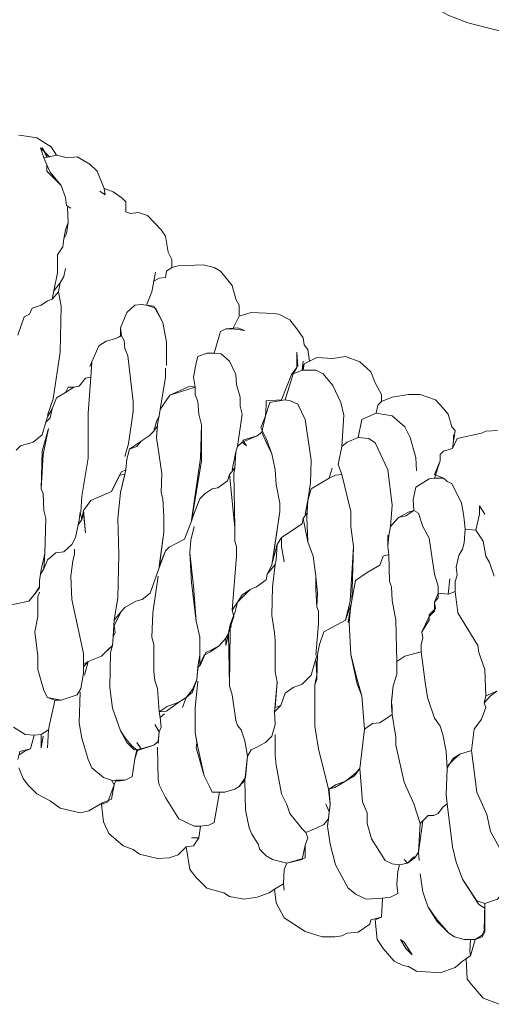
# Model space of a CAD drawing. Units: metres. Extents: x 0.82 to 4.32, y -5.09 to 2.41.
# Drawn here: x 2.28 to 2.38, y -1.86 to -1.65 of the extents above; entities that cross this region are included whole.
import ezdxf

# ---------------------------------------------------------------- set-up
doc = ezdxf.new("R2010")
doc.units = ezdxf.units.M
doc.header["$MEASUREMENT"] = 0

# ---------------------------------------------------------------- blocks, each defined once
blk = doc.blocks.new('f2143304-1a1b-4477-84f5-0a2891ee9263')
at = {"color": 18, "lineweight": 9, "true_color": 0x000000}
for points in [[(2.35887, -1.63552), (2.36176, -1.63955), (2.36483, -1.64282), (2.36733, -1.64532), (2.37041, -1.64705), (2.37445, -1.64859), (2.3806, -1.65013), (2.38484, -1.6509), (2.38734, -1.65167), (2.39214, -1.65379), (2.39695, -1.65667), (2.40157, -1.65821), (2.4058, -1.65917), (2.40215, -1.65417), (2.40157, -1.65321), (2.39811, -1.64994), (2.39618, -1.64859), (2.3933, -1.64705), (2.38984, -1.6459), (2.38407, -1.64455), (2.37657, -1.64263), (2.37349, -1.64129), (2.37003, -1.63898), (2.36656, -1.63744)], [(2.28444, -1.67725), (2.28348, -1.67533), (2.28444, -1.67687)], [(2.33137, -1.72937), (2.33464, -1.72918), (2.33675, -1.72379), (2.33791, -1.72225), (2.33791, -1.71898), (2.3381, -1.72206), (2.33791, -1.71898), (2.33791, -1.72225), (2.33714, -1.7236), (2.33906, -1.72283), (2.33925, -1.72091), (2.33906, -1.72283), (2.33945, -1.72148), (2.3406, -1.72091), (2.34022, -1.71841), (2.33945, -1.71745), (2.33925, -1.71591), (2.33791, -1.71398), (2.33637, -1.71206), (2.33406, -1.71091), (2.33291, -1.71071), (2.3281, -1.71052), (2.3256, -1.71129), (2.32425, -1.71398), (2.32675, -1.71437), (2.32521, -1.71379), (2.32271, -1.71398), (2.32156, -1.71456), (2.32021, -1.71918), (2.32175, -1.71937), (2.32348, -1.72091), (2.32483, -1.72379), (2.32502, -1.72591), (2.32579, -1.7286), (2.32579, -1.73052), (2.32618, -1.73225), (2.32521, -1.73918), (2.32618, -1.73822), (2.32945, -1.73687), (2.33041, -1.7361), (2.33118, -1.73264), (2.33137, -1.73033)], [(2.32406, -1.74418), (2.32483, -1.74033), (2.32521, -1.73918), (2.32618, -1.73225), (2.32579, -1.73052), (2.32579, -1.7286), (2.32502, -1.72591), (2.32483, -1.72379), (2.32348, -1.72091), (2.32175, -1.71937), (2.32021, -1.71918), (2.31868, -1.71918), (2.31675, -1.71995), (2.31637, -1.72129), (2.31579, -1.72437), (2.31618, -1.72648), (2.31618, -1.72802), (2.31675, -1.72956), (2.31694, -1.73225), (2.31752, -1.73456), (2.31733, -1.74168), (2.31541, -1.75495), (2.31598, -1.75341), (2.31714, -1.75033), (2.31829, -1.74918), (2.31983, -1.74822), (2.32098, -1.74802), (2.3231, -1.74649), (2.32348, -1.74514), (2.32464, -1.74379)], [(2.3406, -1.72091), (2.33945, -1.72148), (2.33925, -1.72283), (2.34195, -1.72283), (2.34349, -1.7236), (2.3456, -1.7261), (2.34733, -1.72975), (2.34791, -1.73245), (2.34752, -1.73918), (2.34868, -1.73822), (2.35099, -1.73725), (2.35176, -1.73341), (2.35483, -1.73206), (2.35522, -1.73033), (2.35599, -1.72956), (2.35599, -1.72802), (2.35464, -1.72552), (2.35368, -1.72321), (2.35137, -1.7211), (2.34829, -1.71995), (2.3456, -1.72033), (2.34214, -1.72014)], [(2.34541, -1.74379), (2.34483, -1.74591), (2.34618, -1.74533), (2.34752, -1.74514), (2.34676, -1.74302), (2.34752, -1.73918), (2.34791, -1.73245), (2.34733, -1.72975), (2.3456, -1.7261), (2.34349, -1.7236), (2.34195, -1.72283), (2.33906, -1.72283), (2.33714, -1.7236), (2.33541, -1.72918), (2.33656, -1.72937), (2.3381, -1.73014), (2.33964, -1.73341), (2.34099, -1.74206), (2.34079, -1.74687), (2.34022, -1.75072), (2.34099, -1.74822), (2.34483, -1.74591)], [(2.30867, -1.73129), (2.30848, -1.73264), (2.3081, -1.73437), (2.30791, -1.73725), (2.30906, -1.74495), (2.30887, -1.74899), (2.30925, -1.75033), (2.30944, -1.75418), (2.30944, -1.75745), (2.30848, -1.76476), (2.30983, -1.76149), (2.3106, -1.76072), (2.31387, -1.75899), (2.31425, -1.75803), (2.31541, -1.75514), (2.31752, -1.74225), (2.31752, -1.73456), (2.31694, -1.73225), (2.31675, -1.72956), (2.31618, -1.72802), (2.31618, -1.72648), (2.31079, -1.72822), (2.30983, -1.72956)], [(2.3633, -1.74783), (2.36618, -1.7461), (2.36733, -1.74591), (2.36849, -1.74225), (2.36849, -1.74091), (2.36926, -1.74014), (2.37118, -1.73956), (2.37137, -1.73802), (2.37137, -1.73668), (2.37137, -1.73802), (2.37176, -1.73572), (2.37099, -1.73495), (2.37022, -1.73225), (2.36907, -1.73091), (2.36753, -1.72918), (2.36426, -1.72802), (2.36176, -1.72802), (2.35829, -1.7286), (2.35599, -1.72956), (2.35522, -1.73033), (2.35483, -1.73206), (2.35829, -1.73264), (2.36099, -1.73495), (2.36214, -1.73725), (2.3633, -1.74149), (2.36349, -1.74437), (2.3633, -1.74149), (2.36214, -1.73725), (2.36099, -1.73495), (2.35829, -1.73264), (2.35483, -1.73206), (2.35176, -1.73341), (2.35099, -1.73725), (2.35329, -1.73745), (2.35464, -1.73841), (2.35733, -1.74418), (2.35829, -1.75168), (2.35791, -1.75629), (2.35964, -1.75437), (2.36118, -1.75399), (2.36291, -1.75283), (2.36272, -1.75052)], [(2.33964, -1.7536), (2.34022, -1.75072), (2.34079, -1.74687), (2.34099, -1.74206), (2.33964, -1.73341), (2.3381, -1.73014), (2.33656, -1.72937), (2.33541, -1.72918), (2.33214, -1.72975), (2.33118, -1.73264), (2.33022, -1.73514), (2.33137, -1.73745), (2.33252, -1.74072), (2.33329, -1.74418), (2.33348, -1.74726), (2.33425, -1.75129), (2.33425, -1.75303), (2.33272, -1.7638), (2.33368, -1.76014), (2.33464, -1.7586), (2.33906, -1.75572), (2.33925, -1.75456), (2.34002, -1.75341)], [(2.28444, -1.73341), (2.28444, -1.73341)], [(2.30848, -1.73264), (2.3081, -1.73437)], [(2.30367, -1.73918), (2.30214, -1.73975), (2.30156, -1.74187), (2.30137, -1.74418), (2.30021, -1.74899), (2.29964, -1.75456), (2.29983, -1.76226), (2.29964, -1.77149), (2.29887, -1.7763), (2.3004, -1.77437), (2.30117, -1.7736), (2.30348, -1.77226), (2.30483, -1.77187), (2.30656, -1.77053), (2.3081, -1.7661), (2.30848, -1.76514), (2.30944, -1.75745), (2.30944, -1.75418), (2.30925, -1.75033), (2.30887, -1.74899), (2.30906, -1.74495), (2.30791, -1.73725), (2.3081, -1.73475), (2.30733, -1.73591), (2.30637, -1.73687), (2.30464, -1.73802)], [(2.32714, -1.73899), (2.32618, -1.73822), (2.32521, -1.73918), (2.32483, -1.74033), (2.32464, -1.74379), (2.32445, -1.74495), (2.32464, -1.75649), (2.32464, -1.75937), (2.32502, -1.76053), (2.32502, -1.76264), (2.32406, -1.77418), (2.32521, -1.77245), (2.32618, -1.77091), (2.32791, -1.76976), (2.32925, -1.76918), (2.33137, -1.76764), (2.33156, -1.76649), (2.33252, -1.76456), (2.33425, -1.75303), (2.33425, -1.75129), (2.33348, -1.74726), (2.33329, -1.74418), (2.33252, -1.74072), (2.33137, -1.73822), (2.33041, -1.7361), (2.32945, -1.73687), (2.32637, -1.73783)], [(2.35733, -1.75822), (2.35733, -1.76053), (2.35753, -1.76226), (2.35637, -1.76264), (2.3556, -1.76456), (2.35291, -1.7661), (2.35041, -1.76783), (2.34964, -1.77207), (2.35002, -1.76053), (2.34945, -1.75629), (2.34945, -1.75303), (2.34752, -1.74514), (2.34676, -1.74302), (2.34752, -1.73918), (2.34868, -1.73822), (2.35099, -1.73725), (2.35329, -1.73745), (2.35464, -1.73841), (2.35733, -1.74418), (2.35829, -1.75168), (2.35791, -1.75629), (2.35753, -1.75822)], [(2.29906, -1.77899), (2.29887, -1.77745), (2.3004, -1.77437), (2.30117, -1.7736), (2.30348, -1.77226), (2.30483, -1.77187), (2.30656, -1.77053), (2.3081, -1.7661), (2.30848, -1.76514), (2.30983, -1.76149), (2.3106, -1.76072), (2.31387, -1.75899), (2.31425, -1.75803), (2.31541, -1.75514), (2.31598, -1.75341), (2.31714, -1.75033), (2.31829, -1.74918), (2.31983, -1.74822), (2.32098, -1.74802), (2.3231, -1.74649), (2.32348, -1.74514), (2.32464, -1.75649), (2.32464, -1.75937), (2.32502, -1.76053), (2.32502, -1.76264), (2.32406, -1.77418), (2.32445, -1.77553), (2.32329, -1.77899), (2.32271, -1.78014), (2.32137, -1.78168), (2.31964, -1.78264), (2.31848, -1.78322), (2.31714, -1.7861), (2.31714, -1.7838), (2.31714, -1.77995), (2.31637, -1.77649), (2.31579, -1.76899), (2.31502, -1.76187), (2.31521, -1.75918), (2.31598, -1.75629), (2.31521, -1.75918), (2.31502, -1.76187), (2.31541, -1.76822), (2.31637, -1.77649), (2.31714, -1.77995), (2.31714, -1.7838), (2.31675, -1.7863), (2.31656, -1.78899), (2.3156, -1.7911), (2.31425, -1.79284), (2.31271, -1.7938), (2.31021, -1.79476), (2.30848, -1.79591), (2.3081, -1.79091), (2.30752, -1.78918), (2.30733, -1.78726), (2.30733, -1.78149), (2.30694, -1.77995), (2.30714, -1.77476), (2.30829, -1.76687), (2.30714, -1.77476), (2.30694, -1.77995), (2.30733, -1.78149), (2.30733, -1.78726), (2.30752, -1.78918), (2.3081, -1.79091), (2.30848, -1.79591), (2.30867, -1.79707), (2.30887, -1.79918), (2.30848, -1.80014), (2.30752, -1.79861), (2.30848, -1.80014), (2.30829, -1.80226), (2.30733, -1.80303), (2.30464, -1.8038), (2.30367, -1.80245), (2.30464, -1.8038), (2.3031, -1.80399), (2.30156, -1.80245), (2.30021, -1.79995), (2.29848, -1.79514), (2.2979, -1.79072), (2.2981, -1.78322), (2.29848, -1.78168), (2.29867, -1.77976)], [(2.30002, -1.74533), (2.30117, -1.74514)], [(2.33348, -1.76341), (2.33368, -1.76014), (2.33464, -1.7586), (2.33464, -1.76053), (2.33522, -1.7638), (2.33464, -1.76053), (2.33464, -1.7586), (2.33906, -1.75572), (2.33925, -1.75456), (2.34022, -1.75956), (2.34137, -1.76264), (2.34195, -1.76687), (2.34195, -1.76976), (2.34214, -1.77341), (2.34252, -1.77437), (2.34252, -1.77707), (2.34195, -1.7838), (2.34252, -1.77707), (2.34252, -1.77437), (2.34214, -1.77341), (2.34233, -1.77053), (2.34195, -1.76687), (2.34137, -1.76264), (2.34022, -1.75956), (2.34002, -1.75437), (2.34022, -1.75072), (2.34099, -1.74822), (2.34483, -1.74591), (2.34618, -1.74533), (2.34752, -1.74514), (2.34945, -1.75303), (2.34945, -1.75629), (2.35002, -1.76053), (2.34926, -1.77226), (2.34829, -1.7763), (2.34368, -1.7788), (2.34272, -1.78149), (2.34233, -1.7836), (2.34195, -1.78457), (2.34099, -1.78803), (2.33906, -1.78995), (2.33714, -1.79072), (2.33541, -1.79187), (2.33445, -1.79457), (2.33329, -1.79495), (2.33368, -1.78957), (2.33329, -1.78726), (2.33329, -1.78072), (2.3331, -1.77899), (2.33252, -1.77533), (2.33272, -1.76918), (2.33329, -1.76437)], [(2.3706, -1.76745), (2.37022, -1.77072), (2.37176, -1.77014), (2.37176, -1.76803), (2.37214, -1.76668), (2.37195, -1.76495), (2.37253, -1.76245), (2.3733, -1.7611), (2.37368, -1.75976), (2.37387, -1.75687), (2.37368, -1.75476), (2.37349, -1.7536), (2.3731, -1.75129), (2.37099, -1.74706), (2.37003, -1.74668), (2.36926, -1.74591), (2.36733, -1.74591), (2.36618, -1.7461), (2.3633, -1.74783), (2.36272, -1.75052), (2.36291, -1.75283), (2.36387, -1.75341), (2.36483, -1.75629), (2.36618, -1.75879), (2.36733, -1.76649), (2.3681, -1.76899), (2.3681, -1.77053), (2.37022, -1.77072)], [(2.36291, -1.75283), (2.36176, -1.75322), (2.35964, -1.75437), (2.35791, -1.75629), (2.35753, -1.75822), (2.35733, -1.76053), (2.35753, -1.76226), (2.35772, -1.76803), (2.3581, -1.76918), (2.35829, -1.77207), (2.35906, -1.7763), (2.35926, -1.78514), (2.36099, -1.78399), (2.36445, -1.78303), (2.36445, -1.78149), (2.36483, -1.78014), (2.36464, -1.7788), (2.36618, -1.77553), (2.36733, -1.77437), (2.36733, -1.77245), (2.3681, -1.77149), (2.3681, -1.76899), (2.36733, -1.76649), (2.36618, -1.75879), (2.36483, -1.75629), (2.36387, -1.75341)], [(2.29194, -1.75476), (2.29117, -1.75591)], [(2.31598, -1.75476), (2.31598, -1.75476)], [(2.37368, -1.75476), (2.37368, -1.75476)], [(2.34906, -1.77687), (2.34945, -1.7836), (2.35079, -1.78899), (2.35176, -1.79245), (2.35233, -1.79957), (2.35406, -1.79841), (2.3556, -1.79822), (2.35829, -1.79649), (2.35829, -1.79495), (2.3581, -1.7938), (2.35849, -1.79034), (2.35926, -1.78784), (2.35926, -1.78514), (2.35906, -1.7763), (2.35829, -1.77207), (2.3581, -1.76918), (2.35772, -1.76803), (2.35753, -1.76226), (2.35637, -1.76264), (2.3556, -1.76456), (2.35291, -1.7661), (2.35041, -1.76783), (2.34964, -1.77207), (2.34887, -1.77668)], [(2.28367, -1.76533), (2.28367, -1.76533)], [(2.32425, -1.77572), (2.32368, -1.77726), (2.32368, -1.77841), (2.32348, -1.79034), (2.32406, -1.79226), (2.32483, -1.79764), (2.32521, -1.7988), (2.32598, -1.79976), (2.32675, -1.80207), (2.32733, -1.80534), (2.3281, -1.80399), (2.32906, -1.80361), (2.33118, -1.80245), (2.33252, -1.80111), (2.33329, -1.79861), (2.3331, -1.79591), (2.33368, -1.78957), (2.33329, -1.78726), (2.33329, -1.78072), (2.3331, -1.77899), (2.33252, -1.77533), (2.33272, -1.76918), (2.33329, -1.76437), (2.33156, -1.76649), (2.33137, -1.76764), (2.32925, -1.76918), (2.32791, -1.76976), (2.32695, -1.77072), (2.32521, -1.77245), (2.32464, -1.77476)], [(2.3331, -1.76399), (2.3331, -1.76399)], [(2.36618, -1.7763), (2.36464, -1.7788), (2.36483, -1.78014), (2.36445, -1.78149), (2.36445, -1.78303), (2.36541, -1.79014), (2.3656, -1.7913), (2.3658, -1.79284), (2.36733, -1.79726), (2.36849, -1.79899), (2.36907, -1.80072), (2.36983, -1.80438), (2.37003, -1.80803), (2.37118, -1.80591), (2.37272, -1.80495), (2.37522, -1.80418), (2.3758, -1.79957), (2.37734, -1.79745), (2.3783, -1.79495), (2.37791, -1.79399), (2.3783, -1.79245), (2.3781, -1.78687), (2.37676, -1.78322), (2.37657, -1.78168), (2.37233, -1.77476), (2.37176, -1.77014), (2.37022, -1.77072), (2.3681, -1.77053), (2.36733, -1.77245), (2.36753, -1.7738), (2.36618, -1.77514)], [(2.34926, -1.77226), (2.34926, -1.77226)], [(2.34214, -1.78899), (2.34175, -1.79014), (2.34175, -1.79899), (2.34252, -1.8038), (2.34464, -1.81245), (2.34599, -1.81207), (2.34829, -1.81072), (2.35022, -1.80957), (2.35137, -1.80803), (2.35233, -1.79957), (2.35176, -1.79245), (2.35079, -1.78995), (2.34945, -1.7836), (2.34906, -1.77687), (2.34945, -1.77303), (2.34829, -1.7763), (2.34368, -1.7788), (2.34272, -1.78149), (2.34233, -1.7836)], [(2.32368, -1.77726), (2.32329, -1.77899), (2.32387, -1.77764)], [(2.30829, -1.80264), (2.30848, -1.80014), (2.30887, -1.79918), (2.30867, -1.79707), (2.30964, -1.7963), (2.30867, -1.79707), (2.30848, -1.79591), (2.31002, -1.79572), (2.31271, -1.7938), (2.31425, -1.79284), (2.31348, -1.79495), (2.31425, -1.79284), (2.3156, -1.79168), (2.31656, -1.78899), (2.31675, -1.78668), (2.3181, -1.7838), (2.31945, -1.78303), (2.32137, -1.78168), (2.32271, -1.78014), (2.32271, -1.78168), (2.32329, -1.77918), (2.32348, -1.79034), (2.32406, -1.79226), (2.32483, -1.79764), (2.32521, -1.7988), (2.32598, -1.79976), (2.32675, -1.80207), (2.32733, -1.80534), (2.32695, -1.80995), (2.3256, -1.81188), (2.32464, -1.81245), (2.32252, -1.81303), (2.31983, -1.81303), (2.31925, -1.81188), (2.3181, -1.80957), (2.31675, -1.80341), (2.31618, -1.80034), (2.31618, -1.79514), (2.31675, -1.78937), (2.31618, -1.79514), (2.31618, -1.80034), (2.31656, -1.80245), (2.31637, -1.80361), (2.3181, -1.80957), (2.31925, -1.81188), (2.31983, -1.81303), (2.32137, -1.81303), (2.32021, -1.81957), (2.31906, -1.82015), (2.31733, -1.82034), (2.31598, -1.82034), (2.31271, -1.8188), (2.30983, -1.81418), (2.30848, -1.81149), (2.30829, -1.81034), (2.3081, -1.80341), (2.30829, -1.81034), (2.30848, -1.81149), (2.30983, -1.81418), (2.31271, -1.8188), (2.31598, -1.82034), (2.31733, -1.82034), (2.31694, -1.82284), (2.31541, -1.82284), (2.31694, -1.82284), (2.31579, -1.82457), (2.31425, -1.82476), (2.31252, -1.82649), (2.3106, -1.82707), (2.3081, -1.82726), (2.30425, -1.8263), (2.30291, -1.82534), (2.30079, -1.82457), (2.29771, -1.82188), (2.29656, -1.81938), (2.29617, -1.81572), (2.29752, -1.81515), (2.29887, -1.81149), (2.29925, -1.81053), (2.30117, -1.81053), (2.30271, -1.80976), (2.30329, -1.80591), (2.30387, -1.80418), (2.30733, -1.80303), (2.30829, -1.80226)], [(2.32271, -1.78014), (2.32271, -1.78168), (2.32329, -1.77918)], [(2.34406, -1.81553), (2.34483, -1.81726), (2.34464, -1.8188), (2.34368, -1.81995), (2.34214, -1.82072), (2.34118, -1.82111), (2.33983, -1.82168), (2.33906, -1.82092), (2.33637, -1.81765), (2.33579, -1.81572), (2.33464, -1.81341), (2.33348, -1.80726), (2.33329, -1.80514), (2.33329, -1.80072), (2.33329, -1.80514), (2.33348, -1.80726), (2.33464, -1.81341), (2.33579, -1.81572), (2.33637, -1.81765), (2.33906, -1.82092), (2.33983, -1.82168), (2.34022, -1.82284), (2.33964, -1.82438), (2.33964, -1.82707), (2.33579, -1.82822), (2.33272, -1.82745), (2.33137, -1.82668), (2.33002, -1.82534), (2.32964, -1.82418), (2.32829, -1.82207), (2.32772, -1.82072), (2.32695, -1.81688), (2.32675, -1.81053), (2.32733, -1.80534), (2.3281, -1.80399), (2.32906, -1.80361), (2.33118, -1.80245), (2.33252, -1.80111), (2.33329, -1.79861), (2.3331, -1.79591), (2.33445, -1.79457), (2.33541, -1.79187), (2.33714, -1.79072), (2.33906, -1.78995), (2.34099, -1.78803), (2.34195, -1.78457), (2.34214, -1.78803), (2.34175, -1.79014), (2.34175, -1.79899), (2.34252, -1.8038), (2.34464, -1.81245), (2.34502, -1.81572), (2.34483, -1.81726)], [(2.34195, -1.78457), (2.34233, -1.7836)], [(2.35926, -1.78514), (2.35926, -1.78784), (2.35849, -1.79034), (2.3581, -1.79361), (2.3581, -1.79476), (2.35829, -1.79649), (2.35906, -1.8013), (2.35906, -1.80303), (2.3608, -1.81091), (2.36291, -1.81553), (2.36426, -1.81976), (2.36599, -1.81803), (2.36714, -1.81803), (2.3681, -1.81765), (2.36907, -1.8163), (2.37003, -1.81553), (2.36983, -1.81361), (2.37003, -1.80803), (2.36983, -1.80438), (2.36907, -1.80072), (2.36849, -1.79899), (2.36733, -1.79726), (2.3658, -1.79284), (2.3656, -1.7913), (2.36541, -1.79014), (2.36445, -1.78303), (2.36099, -1.78399)], [(2.33445, -1.79457), (2.3331, -1.79591)], [(2.36291, -1.82688), (2.36156, -1.82822), (2.3608, -1.82745), (2.36156, -1.82822), (2.35983, -1.82861), (2.35829, -1.82842), (2.35676, -1.82765), (2.35387, -1.82303), (2.35291, -1.81976), (2.35291, -1.81745), (2.35195, -1.81515), (2.35137, -1.80803), (2.35233, -1.79957), (2.35406, -1.79841), (2.3556, -1.79822), (2.35829, -1.79649), (2.35906, -1.8013), (2.35906, -1.80303), (2.3608, -1.81091), (2.36291, -1.81553), (2.36426, -1.81976), (2.36387, -1.82592), (2.3631, -1.82707)], [(2.37003, -1.80803), (2.36983, -1.81361), (2.37003, -1.81553), (2.37118, -1.82476), (2.37195, -1.82803), (2.3733, -1.83169), (2.37637, -1.8363), (2.3781, -1.83688), (2.3808, -1.83592), (2.38157, -1.83495), (2.38253, -1.83342), (2.38291, -1.83092), (2.38253, -1.82842), (2.38118, -1.82495), (2.37926, -1.82149), (2.37849, -1.81784), (2.37637, -1.81303), (2.37522, -1.80418), (2.37272, -1.80495), (2.37157, -1.80591), (2.37022, -1.80726)], [(2.34483, -1.81265), (2.34502, -1.81572), (2.34445, -1.82034), (2.34502, -1.82418), (2.34618, -1.82861), (2.34887, -1.83361), (2.3506, -1.83495), (2.35272, -1.83592), (2.35618, -1.83572), (2.35791, -1.83553), (2.35945, -1.83476), (2.35926, -1.83284), (2.35945, -1.82995), (2.35983, -1.82861), (2.35829, -1.82842), (2.35676, -1.82765), (2.35387, -1.82303), (2.35291, -1.81976), (2.35291, -1.81745), (2.35195, -1.81515), (2.35137, -1.80803), (2.35041, -1.80899), (2.34829, -1.81072), (2.34618, -1.81149), (2.34483, -1.81245)], [(2.32137, -1.81303), (2.32021, -1.81957), (2.31906, -1.82015), (2.31733, -1.82034), (2.31694, -1.82284), (2.31579, -1.82457), (2.31425, -1.82476), (2.31502, -1.82957), (2.31637, -1.8313), (2.31868, -1.83361), (2.32233, -1.83457), (2.32348, -1.83534), (2.32656, -1.83592), (2.32945, -1.83553), (2.33195, -1.83457), (2.3331, -1.8338), (2.33502, -1.83265), (2.33522, -1.82957), (2.33579, -1.82822), (2.33272, -1.82745), (2.33137, -1.82668), (2.33002, -1.82534), (2.32964, -1.82418), (2.32829, -1.82207), (2.32772, -1.82072), (2.32695, -1.81688), (2.32675, -1.81053), (2.3256, -1.81188), (2.32464, -1.81245), (2.32252, -1.81303)], [(2.37483, -1.84707), (2.37503, -1.84457), (2.37368, -1.84457), (2.37157, -1.84399), (2.37041, -1.84322), (2.36791, -1.84072), (2.36599, -1.83765), (2.36541, -1.83611), (2.36483, -1.83438), (2.36426, -1.83053), (2.36483, -1.83438), (2.36541, -1.83611), (2.36599, -1.83765), (2.36791, -1.84034), (2.37041, -1.84322), (2.37157, -1.84399), (2.37368, -1.84457), (2.37599, -1.84457), (2.37753, -1.84399), (2.3781, -1.84303), (2.3781, -1.83784), (2.37676, -1.83707), (2.3733, -1.83169), (2.37195, -1.82803), (2.37118, -1.82476), (2.37003, -1.81553), (2.36907, -1.8163), (2.3681, -1.81765), (2.36714, -1.81803), (2.36599, -1.81803), (2.36483, -1.81918), (2.36387, -1.82592), (2.36406, -1.82765), (2.36387, -1.82592), (2.3631, -1.82707), (2.36156, -1.82822), (2.35983, -1.82861), (2.35945, -1.82995), (2.35926, -1.83284), (2.35945, -1.83476), (2.35791, -1.83553), (2.35618, -1.83572), (2.35599, -1.83976), (2.35464, -1.84034), (2.35503, -1.84457), (2.35637, -1.84649), (2.35868, -1.84919), (2.3606, -1.85015), (2.36176, -1.85034), (2.36349, -1.8513), (2.36849, -1.85169), (2.37176, -1.85053), (2.3733, -1.84919), (2.37503, -1.84803)], [(2.35349, -1.8413), (2.35099, -1.84303), (2.34868, -1.84322), (2.34752, -1.8438), (2.34599, -1.84399), (2.34329, -1.84399), (2.33964, -1.84284), (2.33522, -1.83996), (2.33348, -1.83669), (2.3331, -1.8338), (2.33502, -1.83265), (2.33522, -1.83399), (2.33502, -1.83265), (2.33522, -1.82957), (2.33579, -1.82822), (2.33906, -1.82745), (2.33964, -1.82438), (2.34022, -1.82284), (2.33983, -1.82168), (2.34118, -1.82111), (2.34214, -1.82072), (2.34368, -1.81995), (2.34464, -1.8188), (2.34445, -1.82034), (2.34502, -1.82418), (2.34618, -1.82861), (2.34887, -1.83361), (2.3506, -1.83495), (2.35272, -1.83592), (2.35618, -1.83572), (2.35599, -1.83976), (2.35368, -1.84034)], [(2.35291, -1.84111), (2.35291, -1.84111)], [(2.34772, -1.84284), (2.34772, -1.84284)], [(2.36003, -1.84457), (2.36118, -1.84649), (2.36253, -1.84784), (2.3608, -1.84515)]]:
    blk.add_lwpolyline(points, close=True, dxfattribs=at)
for points in [[(2.27829, -1.71533), (2.27963, -1.71148), (2.28079, -1.71091), (2.28136, -1.70956), (2.28329, -1.70898), (2.28463, -1.70802), (2.2856, -1.70764), (2.28598, -1.70591), (2.28675, -1.70206), (2.28675, -1.69821), (2.2879, -1.69648), (2.2881, -1.69475), (2.28867, -1.6936), (2.28906, -1.69129), (2.28887, -1.68802), (2.28906, -1.69129), (2.28848, -1.69283), (2.2881, -1.69475), (2.2879, -1.69648), (2.28675, -1.69821), (2.28675, -1.70206), (2.28598, -1.70591), (2.28733, -1.70417), (2.2881, -1.70283), (2.28848, -1.7011), (2.2881, -1.70283), (2.28733, -1.70417), (2.28694, -1.7061), (2.28752, -1.70918), (2.28733, -1.71898), (2.28579, -1.72898), (2.28463, -1.73245), (2.28579, -1.72898), (2.28733, -1.71898), (2.28752, -1.70918), (2.28694, -1.7061), (2.2856, -1.70764), (2.28463, -1.70802), (2.28329, -1.70898), (2.28136, -1.70956), (2.28079, -1.71091), (2.27963, -1.71148), (2.27829, -1.71533)], [(2.2779, -1.73995), (2.27886, -1.73899), (2.28156, -1.73822), (2.28348, -1.73668), (2.28425, -1.73399), (2.28463, -1.73283), (2.2856, -1.7311), (2.28656, -1.72879), (2.28848, -1.72764), (2.28906, -1.72648), (2.29021, -1.72648), (2.29137, -1.72629), (2.29271, -1.72456), (2.29387, -1.72437), (2.29406, -1.7211), (2.29367, -1.72206), (2.29406, -1.7211), (2.2956, -1.71764), (2.29714, -1.71668), (2.29925, -1.7161), (2.30021, -1.71552), (2.30021, -1.71379), (2.30156, -1.71052), (2.30329, -1.70898), (2.30464, -1.70879), (2.30579, -1.70898), (2.30694, -1.7061), (2.30733, -1.70379), (2.30771, -1.70187), (2.30733, -1.70379), (2.30848, -1.70321), (2.30983, -1.70302), (2.31002, -1.70167), (2.31118, -1.70091), (2.31118, -1.69917), (2.31041, -1.69764), (2.30983, -1.69417), (2.30887, -1.69283), (2.30598, -1.68975), (2.30406, -1.68917), (2.30233, -1.68937), (2.30137, -1.68898), (2.30137, -1.68687), (2.3006, -1.6861), (2.29867, -1.68475), (2.29675, -1.68398), (2.29694, -1.68533), (2.29579, -1.68456), (2.29694, -1.68533), (2.29675, -1.68398), (2.29521, -1.68033), (2.29367, -1.67879), (2.29098, -1.67725), (2.28887, -1.67744), (2.28656, -1.67687), (2.28502, -1.67725), (2.28386, -1.67744), (2.28444, -1.67898), (2.28444, -1.68033), (2.28752, -1.6834), (2.28848, -1.6859), (2.28867, -1.68764), (2.28963, -1.68821), (2.28867, -1.68764), (2.28848, -1.6859), (2.28752, -1.6834), (2.28521, -1.68052), (2.28444, -1.67898), (2.28386, -1.67744), (2.2831, -1.67533), (2.28502, -1.67725), (2.28656, -1.67687), (2.2854, -1.67513), (2.28233, -1.67321), (2.28002, -1.67283), (2.27848, -1.67263)], [(2.2779, -1.73995), (2.27886, -1.73899), (2.28156, -1.73822), (2.28348, -1.73668), (2.28425, -1.73399), (2.28521, -1.73302), (2.2856, -1.7311), (2.28656, -1.72879), (2.28848, -1.72764), (2.29021, -1.72648), (2.29137, -1.72629), (2.29271, -1.72456), (2.29387, -1.72437), (2.29329, -1.73206), (2.29329, -1.74168), (2.29194, -1.74976), (2.29175, -1.75322), (2.29194, -1.74976), (2.29329, -1.74168), (2.29329, -1.73206), (2.29387, -1.72437), (2.29406, -1.7211), (2.2956, -1.71764), (2.29714, -1.71668), (2.29925, -1.7161), (2.3004, -1.71552), (2.30098, -1.71648), (2.30117, -1.71821), (2.30175, -1.71975), (2.30291, -1.72956), (2.30291, -1.73168), (2.30194, -1.7386), (2.30117, -1.74129), (2.30194, -1.7386), (2.30291, -1.73168), (2.30291, -1.72956), (2.30175, -1.71975), (2.30117, -1.71821), (2.30098, -1.71648), (2.3004, -1.71552), (2.30021, -1.71379), (2.30156, -1.71052), (2.30329, -1.70898), (2.30464, -1.70879), (2.30579, -1.70898), (2.30733, -1.70918), (2.30925, -1.71264), (2.31002, -1.71687), (2.31002, -1.72187), (2.31002, -1.71687), (2.30925, -1.71264), (2.30771, -1.70956), (2.30579, -1.70898), (2.30694, -1.7061), (2.30733, -1.70379), (2.30848, -1.70321), (2.30983, -1.70302), (2.31002, -1.70167), (2.31118, -1.70091), (2.31252, -1.70052), (2.31791, -1.70033), (2.32021, -1.70091), (2.32156, -1.70167), (2.32406, -1.70475), (2.32483, -1.70764), (2.3256, -1.70898), (2.3256, -1.71129), (2.32425, -1.71398), (2.32271, -1.71398), (2.32156, -1.71456), (2.32021, -1.71918), (2.31868, -1.71918), (2.31675, -1.71995), (2.31637, -1.72129), (2.31579, -1.72437), (2.31618, -1.72648), (2.31502, -1.72629), (2.31079, -1.72822), (2.30983, -1.72956), (2.30867, -1.73129), (2.30983, -1.72437), (2.30983, -1.72245), (2.30983, -1.72437), (2.30867, -1.73129), (2.30848, -1.73264), (2.30791, -1.73379), (2.30733, -1.73591), (2.30637, -1.73687), (2.30464, -1.73802), (2.30214, -1.73975), (2.30156, -1.74187), (2.30137, -1.74418), (2.3004, -1.74456), (2.29829, -1.74879), (2.29387, -1.75072), (2.29233, -1.75283), (2.29194, -1.75476), (2.29156, -1.75322), (2.29137, -1.75495), (2.2906, -1.7586), (2.28983, -1.76014), (2.2881, -1.76168), (2.28637, -1.76187), (2.28463, -1.76341), (2.28386, -1.76533), (2.28406, -1.76206), (2.28425, -1.75456), (2.28386, -1.75283), (2.28367, -1.74918), (2.28329, -1.74822), (2.28367, -1.74091), (2.28483, -1.73533), (2.28348, -1.74014), (2.28329, -1.74822), (2.28367, -1.74918), (2.28386, -1.75283), (2.28425, -1.75456), (2.28406, -1.76206), (2.28329, -1.76553), (2.2829, -1.76783), (2.2829, -1.76937), (2.28175, -1.77091), (2.2806, -1.77226), (2.27694, -1.77303)], [(2.3808, -1.73572), (2.3783, -1.73591), (2.37734, -1.73629), (2.37214, -1.73745), (2.37118, -1.73956), (2.36926, -1.74014), (2.36849, -1.74091), (2.36849, -1.74225), (2.36733, -1.74514), (2.36926, -1.74591), (2.37003, -1.74668), (2.37099, -1.74706), (2.3731, -1.75129), (2.37349, -1.7536), (2.37368, -1.75476), (2.37387, -1.75687), (2.37618, -1.75706), (2.37695, -1.7536), (2.37695, -1.75187), (2.3781, -1.7536), (2.37695, -1.75187), (2.37695, -1.7536), (2.37618, -1.75706), (2.37772, -1.75937), (2.3783, -1.76264), (2.37907, -1.76399), (2.38003, -1.76687)], [(2.38003, -1.76687), (2.37907, -1.76399), (2.3783, -1.76264), (2.37772, -1.75937), (2.37618, -1.75706), (2.37387, -1.75687), (2.37368, -1.75976), (2.3733, -1.7611), (2.37253, -1.76245), (2.37195, -1.76495), (2.37214, -1.76668), (2.37176, -1.76803), (2.37176, -1.77014), (2.37233, -1.77476), (2.37657, -1.78168), (2.37676, -1.78322), (2.3781, -1.78687), (2.3783, -1.79245), (2.3806, -1.79149)], [(2.27733, -1.79918), (2.27983, -1.80072), (2.28175, -1.80091), (2.28329, -1.80072), (2.28483, -1.79976), (2.28502, -1.79861), (2.28598, -1.79457), (2.28617, -1.79341), (2.28463, -1.79284), (2.28386, -1.7913), (2.28252, -1.78687), (2.28252, -1.78399), (2.28194, -1.7788), (2.28252, -1.77553), (2.28252, -1.7713), (2.2829, -1.77033), (2.28252, -1.7713), (2.28252, -1.77553), (2.28194, -1.7788), (2.28252, -1.78399), (2.28252, -1.78687), (2.28386, -1.7913), (2.28463, -1.79284), (2.28752, -1.79341), (2.29098, -1.79226), (2.29175, -1.79091), (2.29233, -1.78764), (2.29233, -1.78341), (2.28983, -1.77187), (2.28963, -1.76687), (2.29002, -1.7636), (2.2904, -1.76226), (2.2904, -1.7611), (2.2904, -1.76226), (2.29002, -1.7636), (2.28963, -1.76687), (2.28983, -1.77187), (2.29233, -1.78341), (2.29233, -1.78572), (2.29329, -1.78514), (2.29617, -1.78399), (2.29752, -1.78264), (2.29848, -1.78168), (2.29867, -1.77976), (2.29887, -1.7763), (2.29964, -1.77149), (2.29983, -1.76226), (2.29964, -1.75456), (2.30021, -1.74899), (2.30117, -1.74514), (2.30002, -1.74533), (2.29829, -1.74879), (2.29387, -1.75072), (2.29233, -1.75283), (2.29271, -1.75764), (2.29233, -1.75341), (2.29194, -1.75476), (2.29117, -1.75591), (2.2906, -1.7586), (2.28983, -1.76014), (2.2881, -1.76168), (2.28637, -1.76187), (2.28463, -1.76341), (2.28386, -1.76533), (2.2831, -1.76649), (2.2829, -1.76783), (2.2829, -1.76918), (2.28175, -1.77091), (2.2806, -1.77226), (2.27694, -1.77303)], [(2.27848, -1.80514), (2.27963, -1.80438), (2.28098, -1.8038), (2.28175, -1.80091), (2.27983, -1.80072), (2.27733, -1.79918)], [(2.27829, -1.80611), (2.27867, -1.80438), (2.28098, -1.8038), (2.28175, -1.80091), (2.28329, -1.80072), (2.28329, -1.80361), (2.28367, -1.80111), (2.28329, -1.80361), (2.28329, -1.80072), (2.28483, -1.79976), (2.28463, -1.80361), (2.28483, -1.79976), (2.28502, -1.79861), (2.28598, -1.79457), (2.28617, -1.79341), (2.28752, -1.79341), (2.29098, -1.79226), (2.29175, -1.79091), (2.29233, -1.78764), (2.29233, -1.7863), (2.29329, -1.78514), (2.29252, -1.78803), (2.29329, -1.78514), (2.29617, -1.78399), (2.29848, -1.78168), (2.2981, -1.78322), (2.2979, -1.79072), (2.29848, -1.79514), (2.30021, -1.79995), (2.30137, -1.80168), (2.30271, -1.80322), (2.30367, -1.80399), (2.30329, -1.80591), (2.30271, -1.80976), (2.30117, -1.81053), (2.29964, -1.81072), (2.29829, -1.81053), (2.29656, -1.80995), (2.29406, -1.80784), (2.29329, -1.80611), (2.29194, -1.80149), (2.29137, -1.79822), (2.29156, -1.79168), (2.29137, -1.79822), (2.29194, -1.80149), (2.29329, -1.80611), (2.29406, -1.80784), (2.29656, -1.80995), (2.29829, -1.81053), (2.29887, -1.81149), (2.29829, -1.81457), (2.29637, -1.81534), (2.29348, -1.81707), (2.29156, -1.81745), (2.28733, -1.81649), (2.28521, -1.81495), (2.28233, -1.81341), (2.2804, -1.81149), (2.27944, -1.81014), (2.27848, -1.80784)], [(2.3806, -1.79149), (2.37926, -1.79245), (2.37791, -1.79399), (2.3783, -1.79495), (2.37734, -1.79745), (2.3758, -1.79957), (2.37522, -1.80418), (2.37637, -1.81303), (2.37849, -1.81784), (2.37926, -1.82149), (2.38118, -1.82495)], [(2.3808, -1.83592), (2.3781, -1.83688), (2.37791, -1.84265), (2.37753, -1.84361), (2.37599, -1.84457), (2.37503, -1.84803), (2.37407, -1.84861), (2.37426, -1.85303), (2.37522, -1.85419), (2.37772, -1.85707), (2.38118, -1.85842)]]:
    blk.add_lwpolyline(points, dxfattribs=at)

msp = doc.modelspace()

# ---------------------------------------------------------------- block references
msp.add_blockref('f2143304-1a1b-4477-84f5-0a2891ee9263', (0, 0))

doc.saveas('drawing.dxf')
